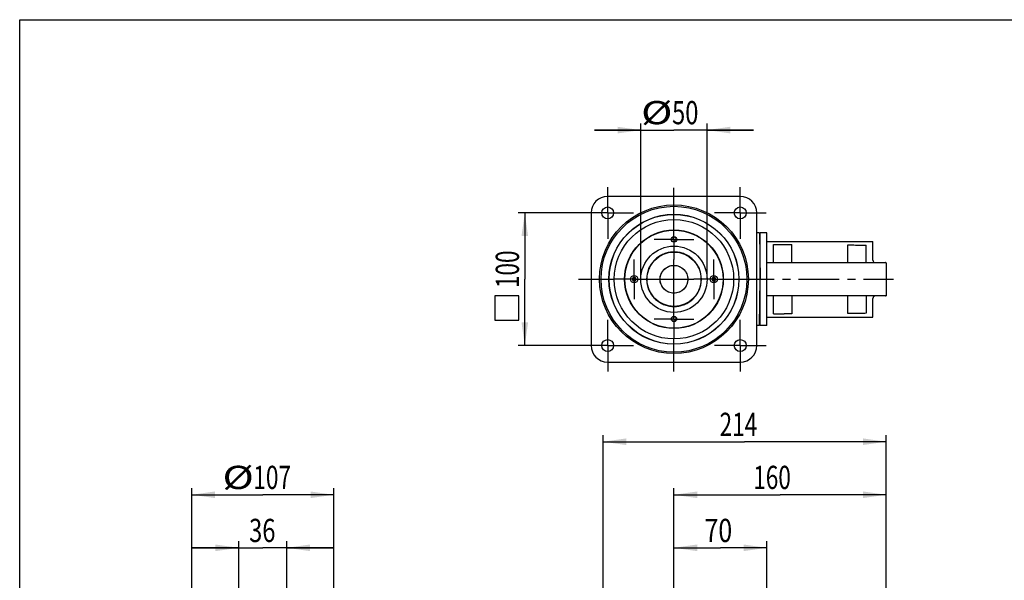
# Model space of a CAD drawing. Units: millimetres. Extents: x 0 to 297, y 0 to 210.
# Drawn here: x 0 to 148, y 125 to 210 of the extents above; entities that cross this region are included whole.
import ezdxf

# ---------------------------------------------------------------- set-up
doc = ezdxf.new("R2010")
doc.units = ezdxf.units.MM
doc.header["$LTSCALE"] = 16.335
doc.linetypes.add('CENTER', pattern=[0.6, 0.375, -0.075, 0.075, -0.075])
doc.layers.get('0').update_dxf_attribs({"linetype": 'CONTINUOUS'})
doc.layers.add('DEFAULT_1', color=7, linetype='CENTER')
doc.styles.get("Standard").update_dxf_attribs({"font": 'txt', "width": 0.8})
doc.dimstyles.new('DIMSTYLE_1', dxfattribs={"dimtxt": 3.5, "dimasz": 3.5, "dimexe": 0.18, "dimexo": 0.0625, "dimgap": 0.09, "dimtad": 1, "dimdec": 3, "dimlfac": 5, "dimdsep": 46, "dimtxsty": 'Standard', "dimblk": '_FILLED', "dimblk1": '_FILLED', "dimblk2": '_FILLED', "dimcen": 0.09, "dimclrt": 4, "dimadec": 0, "dimazin": 0, "dimtfac": 1, "dimtdec": 3, "dimtofl": 0, "dimtmove": 0, "dimatfit": 3, "dimldrblk": '_FILLED', "dimfxl": 0, "dimtolj": 1, "dimarcsym": 0})
doc.dimstyles.new('DIMSTYLE_2', dxfattribs={"dimtxt": 3.5, "dimasz": 3.5, "dimexe": 0.18, "dimexo": 0.0625, "dimgap": 0.09, "dimtad": 1, "dimdec": 0, "dimlfac": 5, "dimdsep": 46, "dimtxsty": 'Standard', "dimblk": '_FILLED', "dimblk1": '_FILLED', "dimblk2": '_FILLED', "dimcen": 0.09, "dimclrt": 4, "dimadec": 0, "dimazin": 0, "dimtfac": 1, "dimtdec": 0, "dimtofl": 0, "dimtmove": 0, "dimatfit": 3, "dimldrblk": '_FILLED', "dimfxl": 0, "dimtolj": 1, "dimarcsym": 0})
doc.dimstyles.new('DIMSTYLE_3', dxfattribs={"dimtxt": 3.5, "dimasz": 3.5, "dimexe": 0.18, "dimexo": 0.0625, "dimgap": 0.09, "dimtad": 1, "dimdec": 3, "dimlfac": 2, "dimdsep": 46, "dimtxsty": 'Standard', "dimblk": '_FILLED', "dimblk1": '_FILLED', "dimblk2": '_FILLED', "dimcen": 0.09, "dimclrt": 4, "dimadec": 0, "dimazin": 0, "dimtfac": 1, "dimtdec": 3, "dimtofl": 0, "dimtmove": 0, "dimatfit": 3, "dimldrblk": '_FILLED', "dimfxl": 0, "dimtolj": 1, "dimarcsym": 0})
doc.dimstyles.new('DIMSTYLE_4', dxfattribs={"dimtxt": 3.5, "dimasz": 3.5, "dimexe": 0.18, "dimexo": 0.0625, "dimgap": 0.09, "dimtad": 1, "dimdec": 0, "dimlfac": 2, "dimdsep": 46, "dimtxsty": 'Standard', "dimblk": '_FILLED', "dimblk1": '_FILLED', "dimblk2": '_FILLED', "dimcen": 0.09, "dimclrt": 4, "dimadec": 0, "dimazin": 0, "dimtfac": 1, "dimtdec": 0, "dimtofl": 0, "dimtmove": 0, "dimatfit": 3, "dimldrblk": '_FILLED', "dimfxl": 0, "dimtolj": 1, "dimarcsym": 0})
doc.dimstyles.new('DIMSTYLE_5', dxfattribs={"dimtxt": 3.5, "dimasz": 3.5, "dimexe": 0.18, "dimexo": 0.0625, "dimgap": 0.09, "dimtad": 1, "dimdec": 3, "dimlfac": 5, "dimdsep": 46, "dimtxsty": 'Standard', "dimblk": '_FILLED', "dimblk1": '_FILLED', "dimblk2": '_FILLED', "dimcen": 0.09, "dimclrt": 4, "dimadec": 0, "dimazin": 0, "dimtp": 0.5, "dimtm": 0.5, "dimtfac": 1, "dimtdec": 3, "dimtofl": 0, "dimtmove": 0, "dimatfit": 3, "dimldrblk": '_FILLED', "dimfxl": 0, "dimtolj": 1, "dimarcsym": 0})

# ---------------------------------------------------------------- blocks, each defined once
blk = doc.blocks.new('_FILLED')
at = {"color": 0, "linetype": 'ByBlock'}
blk.add_solid([(0, 0), (-1, 0.143), (-1, -0.143)], dxfattribs=at)
blk = doc.blocks.new('*D')
at = {"color": 2}
for p, q in [((93.68, 193.35), (86.68, 193.35)), ((86.68, 193.35), (98.68, 193.35)), ((93.68, 170.85), (93.68, 194.35)), ((110.68, 193.35), (98.68, 193.35)), ((103.68, 170.85), (103.68, 194.35)), ((103.68, 193.35), (110.68, 193.35)), ((185.24, 184.2), (185.24, 191.97)), ((205.24, 184.28), (205.24, 191.97)), ((185.24, 190.97), (195.24, 190.97)), ((205.24, 190.97), (195.24, 190.97)), ((84.78, 180.85), (75.18, 180.85)), ((76.18, 180.85), (76.18, 170.85)), ((76.18, 160.85), (76.18, 170.85)), ((190.24, 170.96), (190.24, 147.91)), ((200.24, 170.96), (200.24, 147.91)), ((84.78, 160.85), (75.18, 160.85)), ((190.24, 148.91), (183.24, 148.91)), ((183.24, 148.91), (195.24, 148.91)), ((214.41, 148.91), (195.24, 148.91)), ((200.24, 148.91), (214.41, 148.91)), ((87.98, 110.74), (87.98, 147.34)), ((130.68, 118.03), (130.68, 147.34)), ((87.98, 146.34), (109.33, 146.34)), ((130.68, 146.34), (109.33, 146.34)), ((25.96, 110.74), (25.96, 139.34)), ((25.96, 138.34), (36.66, 138.34)), ((47.36, 138.34), (36.66, 138.34)), ((47.36, 110.74), (47.36, 139.34)), ((98.68, 123.34), (98.68, 139.34)), ((98.68, 138.34), (114.68, 138.34)), ((130.68, 138.34), (114.68, 138.34)), ((130.68, 118.03), (130.68, 139.34)), ((33.04, 114.74), (33.03, 131.34)), ((40.28, 114.74), (40.28, 131.34)), ((98.68, 123.34), (98.68, 131.34)), ((112.68, 118.45), (112.68, 131.34)), ((33.03, 130.34), (26.03, 130.33)), ((26.03, 130.33), (36.65, 130.34)), ((47.28, 130.34), (36.65, 130.34)), ((40.28, 130.34), (47.28, 130.34)), ((98.68, 130.34), (105.68, 130.34)), ((112.68, 130.34), (105.68, 130.34)), ((59.16, 115.37), (59.16, 122.37)), ((59.16, 122.37), (59.16, 110.75)), ((112.68, 119.74), (157.68, 119.74)), ((156.68, 119.74), (156.68, 106.09)), ((39.66, 115.37), (60.16, 115.37)), ((59.16, 99.12), (59.16, 110.75)), ((133.68, 110.74), (149.68, 110.74)), ((148.68, 110.74), (148.68, 101.59)), ((39.66, 106.12), (60.16, 106.12)), ((59.16, 106.12), (59.16, 99.12)), ((140.68, 99.44), (140.68, 106.44)), ((140.68, 106.44), (140.68, 95.94)), ((156.68, 92.44), (156.68, 106.09)), ((148.68, 92.44), (148.68, 101.59)), ((109.38, 99.44), (141.68, 99.44)), ((140.68, 85.44), (140.68, 95.94)), ((86.18, 92.44), (86.18, 81.24)), ((108.68, 92.44), (157.68, 92.44)), ((111.18, 92.44), (141.68, 92.44)), ((111.18, 92.44), (149.68, 92.44)), ((111.18, 92.44), (111.18, 81.24)), ((140.68, 92.44), (140.68, 85.44)), ((86.18, 82.24), (98.68, 82.24)), ((111.18, 82.24), (98.68, 82.24)), ((102.26, 55.88), (102.26, 67.4)), ((110.42, 56.39), (110.42, 67.4)), ((102.26, 66.4), (95.26, 66.4)), ((95.26, 66.4), (106.34, 66.4)), ((124.58, 66.4), (106.34, 66.4)), ((110.42, 66.4), (124.58, 66.4)), ((92.69, 51.57), (92.69, 59.42)), ((92.69, 59.42), (92.69, 49.57)), ((104.02, 51.57), (91.69, 51.57)), ((92.69, 40.57), (92.69, 49.57)), ((100.09, 47.57), (91.69, 47.57)), ((92.69, 47.57), (92.69, 40.57)), ((104.09, 47.57), (104.09, 38.37)), ((108.59, 47.57), (108.59, 38.37)), ((104.09, 39.37), (97.09, 39.37)), ((97.09, 39.37), (106.34, 39.37)), ((120.87, 39.37), (106.34, 39.37)), ((108.59, 39.37), (120.87, 39.37))]:
    blk.add_line(p, q, dxfattribs=at)
at = {"color": 2, "xscale": 3.5, "yscale": 3.5, "zscale": 3.5}
for p in [(93.68, 193.35), (205.24, 190.97), (190.24, 148.91), (130.68, 146.34), (47.36, 138.34), (130.68, 138.34), (112.68, 130.34), (111.18, 82.24), (102.26, 66.4), (104.09, 39.37)]:
    blk.add_blockref('_FILLED', p, dxfattribs=at)
for p, rotation in [((103.68, 193.35), 180), ((185.24, 190.97), 180), ((76.18, 180.85), 90), ((76.18, 160.85), 270), ((200.24, 148.91), 180), ((87.98, 146.34), 180), ((25.96, 138.34), 180), ((98.68, 138.34), 180), ((33.03, 130.34), 0.018914), ((40.28, 130.34), 180.018914), ((98.68, 130.34), 180), ((59.16, 115.37), 270), ((156.68, 119.74), 90), ((148.68, 110.74), 90), ((59.16, 106.12), 90), ((140.68, 99.44), 270), ((148.68, 92.44), 270), ((156.68, 92.44), 270), ((140.68, 92.44), 90), ((86.18, 82.24), 180), ((110.42, 66.4), 180), ((92.69, 51.57), 270), ((92.69, 47.57), 90), ((108.59, 39.37), 180)]:
    blk.add_blockref('_FILLED', p, dxfattribs=dict(at, rotation=rotation))
at = {"color": 4}
for s, width, p in [('%%c', 1.333333, (93.72, 194.23)), ('50', 0.75, (98.39, 194.23)), ('100', 0.714286, (194.68, 191.84)), ('%%c', 1.333333, (204.49, 149.79)), ('50', 0.75, (209.16, 149.79)), ('214', 0.714286, (105.56, 147.21)), ('%%c', 1.333333, (30.58, 139.21)), ('107', 0.714286, (35.24, 139.21)), ('160', 0.714286, (110.63, 139.21)), ('36', 0.75, (34.6, 131.21)), ('70', 0.785714, (103.29, 131.21)), ('125', 0.690476, (97.46, 83.12)), ('%%c', 1.333333, (115.16, 67.28)), ('16', 0.678571, (119.83, 67.28)), ('%%c', 1.333333, (113.46, 40.24)), ('9', 0.785714, (118.12, 40.24))]:
    blk.add_text(s, height=3.5, dxfattribs=dict(at, width=width)).set_placement(p)
for s, width, p in [('100', 0.714286, (75.3, 169.51)), ('46', 0.785714, (58.28, 108.23)), ('137', 0.690476, (155.8, 103.3)), ('92', 0.785714, (147.8, 99.86)), ('35', 0.714286, (139.8, 93.86)), ('8', 0.785714, (91.82, 56.67))]:
    blk.add_text(s, height=3.5, rotation=90, dxfattribs=dict(at, width=width)).set_placement(p)

msp = doc.modelspace()

# ---------------------------------------------------------------- linework, layer by layer
at = {"color": 7}
for p, q in [((0, 0), (0, 210)), ((0, 210), (297, 210)), ((108.67865, 183.35094), (88.67865, 183.35094)), ((86.17865, 180.85094), (86.17865, 160.85094)), ((111.17865, 160.85094), (111.17865, 180.85094)), ((98.32865, 176.85094), (98.32865, 176.64037)), ((99.02865, 176.64037), (99.02865, 176.85094)), ((111.55699, 177.85094), (111.17865, 177.85094)), ((111.55647, 177.85091), (111.67865, 170.85094)), ((111.67865, 163.85095), (111.67865, 177.85094)), ((112.67865, 177.85094), (111.67865, 177.85094)), ((112.67865, 163.85095), (112.67865, 177.85094)), ((111.57916, 176.55095), (111.67865, 176.55095)), ((112.67865, 176.55095), (128.67865, 176.55095)), ((113.67865, 173.35094), (113.67865, 176.06718)), ((113.67865, 176.06718), (115.28723, 176.06718)), ((116.47865, 173.35094), (116.47865, 176.06661)), ((124.87865, 173.35094), (124.87865, 176.02547)), ((127.67865, 173.35094), (127.67865, 175.9924)), ((128.67865, 173.75094), (128.67865, 176.55095)), ((111.63501, 173.35094), (111.67865, 173.35094)), ((112.67865, 173.35094), (130.58958, 173.35094)), ((130.67865, 173.34862), (130.67865, 168.35329)), ((92.53431, 171.10094), (92.38998, 170.85094)), ((92.38998, 170.85094), (92.53431, 170.60094)), ((92.82299, 171.10094), (92.53431, 171.10094)), ((92.96733, 170.85094), (92.82299, 171.10094)), ((92.82299, 170.60094), (92.96733, 170.85094)), ((104.53431, 171.10094), (104.38998, 170.85094)), ((104.38998, 170.85094), (104.53431, 170.60094)), ((104.82299, 171.10094), (104.53431, 171.10094)), ((104.96733, 170.85094), (104.82299, 171.10094)), ((104.82299, 170.60094), (104.96733, 170.85094)), ((106.07865, 171.38984), (106.07865, 171.58222)), ((111.55647, 163.85098), (111.67865, 170.85094)), ((92.53431, 170.60094), (92.82299, 170.60094)), ((104.53431, 170.60094), (104.82299, 170.60094)), ((106.07865, 170.11967), (106.07865, 170.31205)), ((111.67865, 168.35094), (111.63501, 168.35094)), ((130.58924, 168.35094), (112.67865, 168.35094)), ((113.67865, 165.63472), (113.67865, 168.35094)), ((116.47865, 168.35094), (116.47865, 165.63529)), ((124.87865, 165.67643), (124.87865, 168.35094)), ((127.67865, 168.35094), (127.67865, 165.7095)), ((128.67865, 165.15095), (128.67865, 167.95094)), ((98.32865, 165.06151), (98.32865, 164.85094)), ((99.02865, 164.85094), (99.02865, 165.06151)), ((111.57916, 165.15095), (111.67865, 165.15095)), ((112.67865, 165.15095), (128.67865, 165.15095)), ((113.67865, 165.63472), (115.28724, 165.63472)), ((111.55699, 163.85094), (111.17865, 163.85094)), ((112.67865, 163.85094), (111.67865, 163.85094)), ((88.67865, 158.35094), (108.67865, 158.35094))]:
    msp.add_line(p, q, dxfattribs=at)
at = {"color": 4}
msp.add_lwpolyline([(75.30365, 164.6947), (75.30365, 168.34053), (71.65782, 168.34053), (71.65782, 164.6947), (75.30365, 164.6947)], dxfattribs=at)
at = {"color": 7}
for centre, radius in [((98.67865, 170.85094), 11.21746), ((98.67865, 170.85094), 11), ((88.67865, 180.85094), 0.9), ((108.67865, 180.85094), 0.9), ((98.67865, 170.85094), 9.8), ((98.67865, 170.85094), 9.78254), ((98.67865, 170.85094), 9), ((98.67865, 170.85094), 7.44), ((98.67865, 170.85094), 7.42), ((98.67865, 170.85094), 7.4), ((98.67865, 176.85094), 0.41), ((98.67865, 170.85094), 5), ((98.67865, 170.85094), 4.1), ((98.67865, 170.85094), 2.1), ((92.67865, 170.85094), 0.55), ((104.67865, 170.85094), 0.55), ((98.67865, 164.85094), 0.41), ((88.67865, 160.85094), 0.9), ((108.67865, 160.85094), 0.9)]:
    msp.add_circle(centre, radius, dxfattribs=at)
for centre, radius, start, end in [((88.67865, 180.85094), 2.5, 90, 180), ((108.67865, 180.85094), 2.5, 0, 90), ((98.67865, 176.85094), 0.35, 0, 180), ((98.67865, 170.85094), 5.69, 87.4452538, 92.5547462), ((98.67865, 170.85094), 5.6, 89.1589128, 90.8410872), ((129.07865, 173.75094), 0.4, 180, 270), ((129.07865, 167.95094), 0.4, 90, 180), ((98.67865, 164.85094), 0.35, 180, 360), ((98.67865, 170.85094), 5.69, 267.4452538, 272.5547462), ((98.67865, 170.85094), 5.6, 269.1589128, 270.8410872), ((88.67865, 160.85094), 2.5, 180, 270), ((108.67865, 160.85094), 2.5, 270, 360)]:
    msp.add_arc(centre, radius, start, end, dxfattribs=at)
for points, start_tangent, end_tangent in [([(115.28723, 176.06718), (115.8841, 176.06703), (116.47865, 176.06661)], (1.1914256, 0), (1.191425045, -0.00115013)), ([(124.87865, 176.02547), (125.82043, 176.01579), (126.75376, 176.00482), (127.67865, 175.9924)], (2.800068729, -0.026863784), (2.799909722, -0.040150975)), ([(102.80139, 170.85094), (102.74073, 171.55414), (102.55961, 172.23921), (102.2616, 172.88615), (101.85474, 173.47385), (101.34845, 173.98538), (100.76059, 174.40088), (100.10721, 174.70832), (99.41313, 174.8963), (98.69609, 174.96064), (97.98274, 174.89976), (97.28897, 174.71558), (96.64032, 174.41513), (96.05111, 174.00497), (95.54315, 173.4997), (95.12934, 172.91168), (94.8247, 172.26143), (94.63774, 171.56683), (94.57486, 170.85094)], (0, 12.900225939), (0, -12.900225939)), ([(96.58527, 170.85094), (96.62541, 171.25866), (96.74435, 171.65082), (96.9372, 172.01177), (97.19662, 172.32813), (97.51301, 172.58807), (97.87438, 172.78145), (98.26691, 172.9006), (98.67556, 172.94072), (99.08455, 172.90002), (99.47781, 172.77994), (99.8398, 172.58523), (100.15609, 172.32398), (100.41451, 172.00705), (100.60597, 171.64661), (100.72369, 171.25601), (100.76331, 170.85094)], (0.000448528, 6.553493403), (0.000445728, -6.553493403)), ([(130.67865, 173.34862), (130.63409, 173.35036), (130.58958, 173.35094)], (-0.088992333, 0.004664558), (-0.089114496, 0)), ([(94.57486, 170.85094), (94.63774, 170.13508), (94.82467, 169.44053), (95.1293, 168.79027), (95.54306, 168.2023), (96.05102, 167.697), (96.64017, 167.28685), (97.28884, 166.98636), (97.98257, 166.80216), (98.69596, 166.74125), (99.41299, 166.80556), (100.10712, 166.99353), (100.76046, 167.30094), (101.34839, 167.71646), (101.85466, 168.22795), (102.26157, 168.81568), (102.55958, 169.46261), (102.74073, 170.14774), (102.80139, 170.85094)], (0, -12.900225954), (0, 12.900225954)), ([(100.76331, 170.85094), (100.72371, 170.44595), (100.60605, 170.05549), (100.41464, 169.69502), (100.1562, 169.37802), (99.83992, 169.11674), (99.47798, 168.92202), (99.08473, 168.80191), (98.67574, 168.76117), (98.26709, 168.80126), (97.87455, 168.92037), (97.51314, 169.11373), (97.19674, 169.37364), (96.93734, 169.68991), (96.74445, 170.05082), (96.62543, 170.44312), (96.58527, 170.85094)], (-0.00046925, -6.553493392), (-0.000427506, 6.553493395)), ([(130.58924, 168.35094), (130.63392, 168.35153), (130.67865, 168.35329)], (0.089450731, 0), (0.089327171, 0.00469997)), ([(116.47865, 165.63529), (115.88411, 165.63486), (115.28724, 165.63472)], (-1.19141005, -0.001150102), (-1.191410605, 0)), ([(127.67865, 165.7095), (126.75376, 165.69708), (125.82043, 165.68611), (124.87865, 165.67643)], (-2.799909722, -0.040150941), (-2.800068729, -0.026863751))]:
    msp.add_spline(points, degree=3, dxfattribs=dict(at, start_tangent=start_tangent, end_tangent=end_tangent))
at = {"layer": 'DEFAULT_1', "color": 2}
for p, q in [((88.67865, 180.85094), (88.67865, 184.75094)), ((98.67865, 179.85096), (98.67865, 184.64391)), ((108.67865, 180.85094), (108.67865, 184.75094)), ((88.67865, 180.85094), (84.77865, 180.85094)), ((88.67865, 180.85094), (88.67865, 176.95094)), ((88.67865, 180.85094), (92.57865, 180.85094)), ((98.67865, 176.85094), (98.67865, 179.85096)), ((108.67865, 180.85094), (104.77865, 180.85094)), ((108.67865, 180.85094), (108.67865, 176.95094)), ((108.67865, 180.85094), (112.57865, 180.85094)), ((98.67865, 176.85094), (95.67863, 176.85094)), ((98.67865, 176.85094), (98.67865, 173.85092)), ((98.67865, 176.85094), (101.67867, 176.85094)), ((92.67865, 170.85094), (92.67865, 173.85096)), ((98.67865, 167.85096), (98.67865, 173.85092)), ((104.67865, 170.85094), (104.67865, 173.85096)), ((84.28373, 170.85094), (89.67863, 170.85094)), ((92.67865, 170.85094), (89.67863, 170.85094)), ((92.67865, 170.85094), (92.67865, 167.85092)), ((92.67865, 170.85094), (95.67867, 170.85094)), ((95.67867, 170.85094), (101.67863, 170.85094)), ((104.67865, 170.85094), (101.67863, 170.85094)), ((104.67865, 170.85094), (104.67865, 167.85092)), ((104.67865, 170.85094), (107.67867, 170.85094)), ((107.67867, 170.85094), (131.76799, 170.85094)), ((98.67865, 164.85094), (98.67865, 167.85096)), ((98.67865, 164.85094), (95.67863, 164.85094)), ((98.67865, 164.85094), (98.67865, 161.85092)), ((98.67865, 164.85094), (101.67867, 164.85094)), ((88.67865, 160.85094), (88.67865, 164.75094)), ((108.67865, 160.85094), (108.67865, 164.75094)), ((88.67865, 160.85094), (84.77865, 160.85094)), ((88.67865, 160.85094), (88.67865, 156.95094)), ((88.67865, 160.85094), (92.57865, 160.85094)), ((98.67865, 156.92655), (98.67865, 161.85092)), ((108.67865, 160.85094), (104.77865, 160.85094)), ((108.67865, 160.85094), (112.57865, 160.85094)), ((108.67865, 160.85094), (108.67865, 156.95094))]:
    msp.add_line(p, q, dxfattribs=at)

# ---------------------------------------------------------------- dimensions: what is measured, and where the dimension line sits
at = {"color": 2}
for base, p1, p2, dimstyle, middle in [((47.35864, 138.33809), (25.95864, 110.74374), (47.35864, 110.74374), 'DIMSTYLE_1', (36.65864, 140.96309)), ((103.67865, 193.35094), (93.67865, 170.85094), (103.67865, 170.85094), 'DIMSTYLE_1', (98.67865, 195.97594)), ((108.58649, 39.36826), (104.08649, 47.56855), (108.58649, 47.56855), 'DIMSTYLE_3', (117.16649, 41.99326)), ((110.42071, 66.40328), (102.26121, 55.88148), (110.42071, 56.39352), 'DIMSTYLE_4', (119.86786, 69.02828)), ((200.23682, 148.91372), (190.23682, 170.95601), (200.23682, 170.95601), 'DIMSTYLE_1', (209.44823, 151.53872))]:
    dim = msp.add_linear_dim(base=base, p1=p1, p2=p2, text='%%c<>', dimstyle=dimstyle, dxfattribs=at)
    dim.commit()
    dim.dimension.update_dxf_attribs({"geometry": '*D', "text_midpoint": middle, "dimtype": 160})
for base, p1, p2, angle, dimstyle, middle in [((76.17865, 160.85094), (84.77865, 180.85094), (84.77865, 160.85094), 270, 'DIMSTYLE_1', (73.55365, 173.25719)), ((40.27541, 130.3391), (33.03673, 114.74374), (40.28056, 114.74374), 0.018914, 'DIMSTYLE_2', (37.22203, 132.96309)), ((59.15864, 106.12037), (39.65864, 115.3701), (39.65864, 106.12037), 270, 'DIMSTYLE_2', (56.53364, 110.9815)), ((140.67865, 99.44374), (111.17865, 92.44374), (109.37865, 99.44374), 90, 'DIMSTYLE_1', (138.05365, 96.36121)), ((148.6786521648, 110.7437406113), (111.1786521648, 92.4437406113), (133.6848794445, 110.7437406113), 90, 'DIMSTYLE_2', (146.0536521648, 102.6093231545)), ((156.6786521648, 119.7437406113), (108.6786521648, 92.4437406113), (112.6786521648, 119.7437406113), 90, 'DIMSTYLE_2', (154.0536521648, 106.9232592666)), ((92.69228, 47.56855), (104.01667, 51.56855), (100.08649, 47.56855), 270, 'DIMSTYLE_3', (90.06728, 58.04122)), ((86.17865, 82.24374), (111.17865, 92.44374), (86.17865, 92.44374), 180, 'DIMSTYLE_5', (101.0849, 84.86874))]:
    dim = msp.add_linear_dim(base=base, p1=p1, p2=p2, angle=angle, dimstyle=dimstyle, dxfattribs=at)
    dim.commit()
    dim.dimension.update_dxf_attribs({"geometry": '*D', "text_midpoint": middle, "dimtype": 160})
for base, p1, p2, dimstyle, middle in [((112.67865, 130.33809), (98.67865, 123.33809), (112.67865, 118.45388), 'DIMSTYLE_1', (106.04402, 132.96309)), ((130.6786521648, 146.3380894265), (87.9786521648, 110.7437406113), (130.6786521648, 118.031919339), 'DIMSTYLE_2', (109.3100504758, 148.9630894265)), ((130.67865, 138.33809), (98.67865, 123.33809), (130.67865, 118.03192), 'DIMSTYLE_1', (114.37536, 140.96309)), ((205.23682, 190.9658), (185.23682, 184.20224), (205.23682, 184.2829), 'DIMSTYLE_1', (198.43159, 193.5908))]:
    dim = msp.add_linear_dim(base=base, p1=p1, p2=p2, dimstyle=dimstyle, dxfattribs=at)
    dim.commit()
    dim.dimension.update_dxf_attribs({"geometry": '*D', "text_midpoint": middle, "dimtype": 160})

doc.saveas('drawing.dxf')
